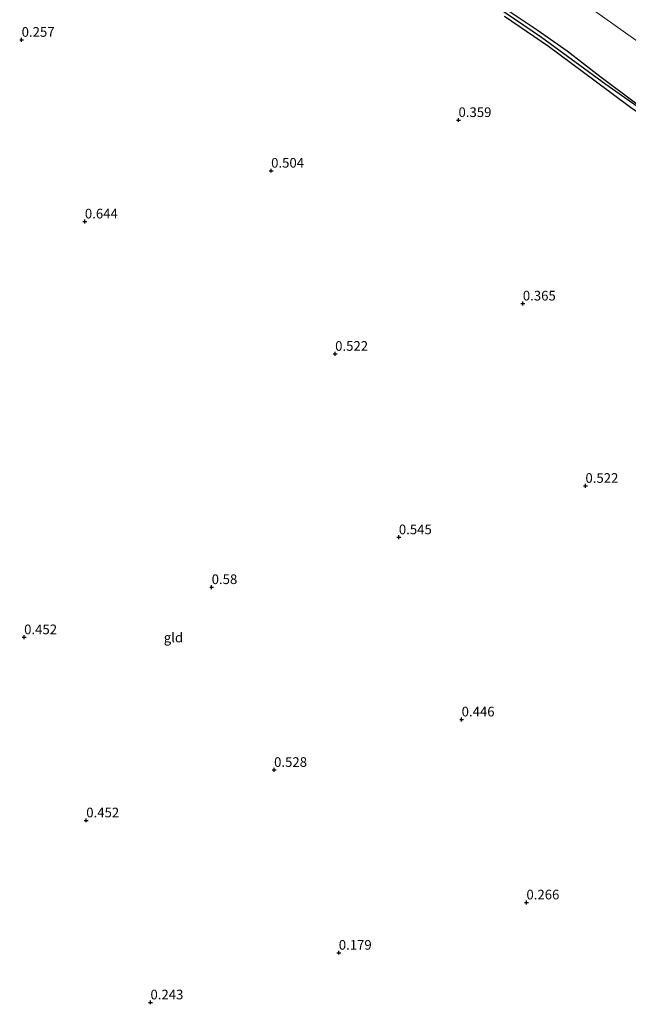
# Model space of a CAD drawing. Units: metres. Extents: x 149994 to 155095, y 474998 to 481251.
# Drawn here: x 151377 to 151534, y 475649 to 475904 of the extents above; entities that cross this region are included whole.
import ezdxf
from ezdxf.enums import TextEntityAlignment as Align

# ---------------------------------------------------------------- set-up
doc = ezdxf.new("R2010")
doc.units = ezdxf.units.M
doc.layers.get('0').update_dxf_attribs({"lineweight": 25})
for name, color, linetype in [('B-ME-GW-HOOGTEPUNT-S-B1', 10, 'Continuous'), ('B-ME-GW-INSTEEKWATERGANG-L-B1', 10, 'Continuous'), ('B-ME-GW-WATERGANG-GREPPEL-L-B1', 10, 'Continuous')]:
    doc.layers.add(name, color=color, linetype=linetype)
doc.layers.add('B-ME-IE-GRASLAND-GV-B6', color=93, linetype='Continuous', lineweight=18)
doc.layers.add('B-ME-IE-GRONDWERKLIJN-GROND_INGERICHT-GV-B6', color=253, linetype='Continuous', lineweight=18)
doc.styles.add('NLCS-ISO', font='NLCS-ISO.TTF')

# ---------------------------------------------------------------- blocks, each defined once
blk = doc.blocks.new('hoogtepunt')
for p, q in [((-0.5, 0), (0.5, 0)), ((0, 0.5), (0, -0.5))]:
    blk.add_line(p, q)

msp = doc.modelspace()

# ---------------------------------------------------------------- linework, layer by layer
at = {"layer": 'B-ME-GW-INSTEEKWATERGANG-L-B1'}
for points in [[(151704.435, 475765.618, -0.054), (151695.595, 475772.081, -0.026), (151688.054, 475777.917, -0.019), (151679.315, 475784.308, 0.015), (151671.867, 475789.844, 0.004), (151663.56, 475795.717, 0.04), (151653.44, 475803.069, 0.049), (151645.073, 475809.21, 0.053), (151635.185, 475815.813, 0.12), (151626.821, 475821.36, 0.105), (151617.313, 475827.896, 0.108), (151607.809, 475834.238, 0.091), (151597.879, 475840.818, 0.06), (151588.137, 475847.639, 0.072), (151578.534, 475854.097, 0.1), (151568.487, 475860.599, 0.087), (151559.037, 475866.931, 0.132), (151547.818, 475874.259, 0.146), (151536.263, 475882.118, 0.191), (151527.006, 475888.982, 0.175), (151518.586, 475895.553, 0.188), (151510.817, 475900.996, 0.194), (151502.045, 475906.891, 0.197)], [(151502.41, 475904.58, 0.121), (151513.724, 475896.889, 0.099), (151525.515, 475888.151, 0.105), (151534.971, 475881.053, 0.139), (151543.998, 475874.808, 0.177), (151555.346, 475867.042, 0.171), (151567.386, 475859.226, 0.143), (151577.415, 475852.53, 0.148), (151588.066, 475845.535, 0.143), (151596.581, 475839.548, 0.129), (151606.947, 475832.299, 0.064), (151618.437, 475824.417, 0.066), (151627.743, 475818.265, 0.093), (151635.263, 475813.334, 0.086), (151645.17, 475806.333, 0.081), (151656.127, 475798.687, 0.083), (151667.311, 475790.528, 0.089), (151679.713, 475781.481, 0.06), (151691.24, 475772.931, 0.017), (151700.817, 475765.761, -0.006), (151702.935, 475764.091, -0.021)]]:
    msp.add_polyline3d(points, dxfattribs=at)
at = {"layer": 'B-ME-GW-WATERGANG-GREPPEL-L-B1'}
msp.add_polyline3d([(151402.261, 475978.139, -0.018), (151419.095, 475965.501, -0.022), (151430.082, 475957.026, -0.022), (151444.116, 475946.84, -0.023), (151461.466, 475934.96, -0.022), (151476.282, 475924.047, -0.022), (151495.813, 475910.19, -0.045), (151511.957, 475899.21, -0.048), (151528.592, 475887.045, -0.052), (151542.696, 475877.087, -0.052), (151564.17, 475862.658, -0.055), (151580.763, 475851.84, -0.057), (151596.938, 475840.43, -0.089), (151611.838, 475830.576, -0.109), (151627.125, 475820.332, -0.115), (151648.061, 475805.805, -0.121), (151666.479, 475792.548, -0.125), (151683.613, 475780.2, -0.147), (151699.625, 475767.934, -0.15), (151703.716, 475764.887, -0.15)], dxfattribs=at)
at = {"layer": 'B-ME-IE-GRASLAND-GV-B6'}
for points in [[(151495.813, 475910.19, -0.045), (151511.957, 475899.21, -0.048), (151528.592, 475887.045, -0.052), (151542.696, 475877.087, -0.052), (151564.17, 475862.658, -0.055), (151580.763, 475851.84, -0.057), (151596.938, 475840.43, -0.089), (151611.838, 475830.576, -0.109), (151627.125, 475820.332, -0.115), (151648.061, 475805.805, -0.121), (151666.479, 475792.548, -0.125), (151683.613, 475780.2, -0.147), (151699.625, 475767.934, -0.15), (151703.716, 475764.887, -0.15)], [(151704.435, 475765.618, -0.054), (151703.716, 475764.887, -0.15), (151699.625, 475767.934, -0.15), (151683.613, 475780.2, -0.147), (151666.479, 475792.548, -0.125), (151648.061, 475805.805, -0.121), (151627.125, 475820.332, -0.115), (151611.838, 475830.576, -0.109), (151596.938, 475840.43, -0.089), (151580.763, 475851.84, -0.057), (151564.17, 475862.658, -0.055), (151542.696, 475877.087, -0.052), (151528.592, 475887.045, -0.052), (151511.957, 475899.21, -0.048), (151495.813, 475910.19, -0.045)], [(151730.443, 475792.085, -0.031), (151725.389, 475786.942, 0.025), (151721.057, 475789.507, -0.047), (151715.502, 475790.717, -0.027), (151710.215, 475791.366, -0.018), (151706.563, 475792.153, -0.018), (151703.018, 475794.099, -0.013), (151691.998, 475801.381, -0.006), (151670.067, 475815.63, 0.045), (151645.954, 475830.567, 0.071), (151634.251, 475837.531, 0.071), (151607.191, 475852.339, 0.097), (151588.653, 475863.147, 0.149), (151572.267, 475873.219, 0.149), (151553.533, 475886.205, 0.1), (151535.739, 475898.823, 0.121), (151523.625, 475907.455, 0.121)], [(151502.045, 475906.891, 0.197), (151510.817, 475900.996, 0.194), (151518.586, 475895.553, 0.188), (151527.006, 475888.982, 0.175), (151536.263, 475882.118, 0.191), (151547.818, 475874.259, 0.146), (151559.037, 475866.931, 0.132), (151568.487, 475860.599, 0.087), (151578.534, 475854.097, 0.1), (151588.137, 475847.639, 0.072), (151597.879, 475840.818, 0.06), (151607.809, 475834.238, 0.091), (151617.313, 475827.896, 0.108), (151626.821, 475821.36, 0.105), (151635.185, 475815.813, 0.12), (151645.073, 475809.21, 0.053), (151653.44, 475803.069, 0.049), (151663.56, 475795.717, 0.04), (151671.867, 475789.844, 0.004), (151679.315, 475784.308, 0.015), (151688.054, 475777.917, -0.019), (151695.595, 475772.081, -0.026), (151704.435, 475765.618, -0.054)], [(151703.716, 475764.887, -0.15), (151702.935, 475764.091, -0.021), (151700.817, 475765.761, -0.006), (151691.24, 475772.931, 0.017), (151679.713, 475781.481, 0.06), (151667.311, 475790.528, 0.089), (151656.127, 475798.687, 0.083), (151645.17, 475806.333, 0.081), (151635.263, 475813.334, 0.086), (151627.743, 475818.265, 0.093), (151618.437, 475824.417, 0.066), (151606.947, 475832.299, 0.064), (151596.581, 475839.548, 0.129), (151588.066, 475845.535, 0.143), (151577.415, 475852.53, 0.148), (151567.386, 475859.226, 0.143), (151555.346, 475867.042, 0.171), (151543.998, 475874.808, 0.177), (151534.971, 475881.053, 0.139), (151525.515, 475888.151, 0.105), (151513.724, 475896.889, 0.099), (151502.41, 475904.58, 0.121)]]:
    msp.add_polyline3d(points, dxfattribs=at)
at = {"layer": 'B-ME-IE-GRONDWERKLIJN-GROND_INGERICHT-GV-B6'}
for points in [[(151523.625, 475907.455, 0.121), (151535.739, 475898.823, 0.121), (151553.533, 475886.205, 0.1), (151572.267, 475873.219, 0.149), (151588.653, 475863.147, 0.149), (151607.191, 475852.339, 0.097), (151634.251, 475837.531, 0.071), (151645.954, 475830.567, 0.071), (151670.067, 475815.63, 0.045), (151691.998, 475801.381, -0.006), (151703.018, 475794.099, -0.013), (151706.563, 475792.153, -0.018), (151710.215, 475791.366, -0.018), (151715.502, 475790.717, -0.027), (151721.057, 475789.507, -0.047), (151725.389, 475786.942, 0.025)], [(151536.263, 475882.118, 0.191), (151527.006, 475888.982, 0.175), (151518.586, 475895.553, 0.188), (151510.817, 475900.996, 0.194), (151502.045, 475906.891, 0.197)], [(151502.41, 475904.58, 0.121), (151513.724, 475896.889, 0.099), (151525.515, 475888.151, 0.105), (151534.971, 475881.053, 0.139), (151543.998, 475874.808, 0.177), (151555.346, 475867.042, 0.171), (151567.386, 475859.226, 0.143), (151577.415, 475852.53, 0.148), (151588.066, 475845.535, 0.143), (151596.581, 475839.548, 0.129), (151606.947, 475832.299, 0.064), (151618.437, 475824.417, 0.066), (151627.743, 475818.265, 0.093), (151635.263, 475813.334, 0.086), (151645.17, 475806.333, 0.081), (151656.127, 475798.687, 0.083), (151667.311, 475790.528, 0.089), (151679.713, 475781.481, 0.06), (151691.24, 475772.931, 0.017), (151700.817, 475765.761, -0.006), (151702.935, 475764.091, -0.021)]]:
    msp.add_polyline3d(points, dxfattribs=at)

# ---------------------------------------------------------------- block references
at = {"layer": 'B-ME-GW-HOOGTEPUNT-S-B1', "rotation": 90}
for p in [(151377.479, 475898.499, 0.257), (151377.479, 475898.499, 0.257), (151490.479, 475877.719, 0.359), (151490.479, 475877.719, 0.359), (151442.015, 475864.615, 0.504), (151442.015, 475864.615, 0.504), (151393.838, 475851.468, 0.644), (151393.838, 475851.468, 0.644), (151507.122, 475830.226, 0.365), (151507.122, 475830.226, 0.365), (151458.575, 475817.204, 0.522), (151458.575, 475817.204, 0.522), (151523.314, 475783.022, 0.522), (151523.314, 475783.022, 0.522), (151475.054, 475769.711, 0.545), (151475.054, 475769.711, 0.545), (151426.631, 475756.812, 0.58), (151426.631, 475756.812, 0.58), (151378.126, 475743.831, 0.452), (151378.126, 475743.831, 0.452), (151491.287, 475722.548, 0.446), (151491.287, 475722.548, 0.446), (151442.781, 475709.485, 0.528), (151442.781, 475709.485, 0.528), (151394.194, 475696.423, 0.452), (151394.194, 475696.423, 0.452), (151508.053, 475675.178, 0.266), (151508.053, 475675.178, 0.266), (151459.507, 475662.156, 0.179), (151459.507, 475662.156, 0.179), (151410.797, 475649.299, 0.243), (151410.797, 475649.299, 0.243)]:
    msp.add_blockref('hoogtepunt', p, dxfattribs=at)

# ---------------------------------------------------------------- texts
at = {"layer": 'B-ME-GW-HOOGTEPUNT-S-B1', "ltscale": 0.2, "style": 'NLCS-ISO'}
for s, p in [('0.257', (151377.479, 475898.499, 0.257)), ('0.257', (151377.479, 475898.499, 0.257)), ('0.359', (151490.479, 475877.719, 0.359)), ('0.359', (151490.479, 475877.719, 0.359)), ('0.504', (151442.015, 475864.615, 0.504)), ('0.504', (151442.015, 475864.615, 0.504)), ('0.644', (151393.838, 475851.468, 0.644)), ('0.644', (151393.838, 475851.468, 0.644)), ('0.365', (151507.122, 475830.226, 0.365)), ('0.365', (151507.122, 475830.226, 0.365)), ('0.522', (151458.575, 475817.204, 0.522)), ('0.522', (151458.575, 475817.204, 0.522)), ('0.522', (151523.314, 475783.022, 0.522)), ('0.522', (151523.314, 475783.022, 0.522)), ('0.545', (151475.054, 475769.711, 0.545)), ('0.545', (151475.054, 475769.711, 0.545)), ('0.58', (151426.631, 475756.812, 0.58)), ('0.58', (151426.631, 475756.812, 0.58)), ('0.452', (151378.126, 475743.831, 0.452)), ('0.452', (151378.126, 475743.831, 0.452)), ('0.446', (151491.287, 475722.548, 0.446)), ('0.446', (151491.287, 475722.548, 0.446)), ('0.528', (151442.781, 475709.485, 0.528)), ('0.528', (151442.781, 475709.485, 0.528)), ('0.452', (151394.194, 475696.423, 0.452)), ('0.452', (151394.194, 475696.423, 0.452)), ('0.266', (151508.053, 475675.178, 0.266)), ('0.266', (151508.053, 475675.178, 0.266)), ('0.179', (151459.507, 475662.156, 0.179)), ('0.179', (151459.507, 475662.156, 0.179)), ('0.243', (151410.797, 475649.299, 0.243)), ('0.243', (151410.797, 475649.299, 0.243))]:
    msp.add_text(s, height=2.5, dxfattribs=at).set_placement(p, align=Align.BOTTOM_LEFT)
at = {"layer": 'B-ME-IE-GRONDWERKLIJN-GROND_INGERICHT-GV-B6', "ltscale": 0.2, "style": 'NLCS-ISO'}
msp.add_text('gld', height=2.5, dxfattribs=at).set_placement((151416.7424, 475743.751), align=Align.MIDDLE_CENTER)

doc.saveas('drawing.dxf')
